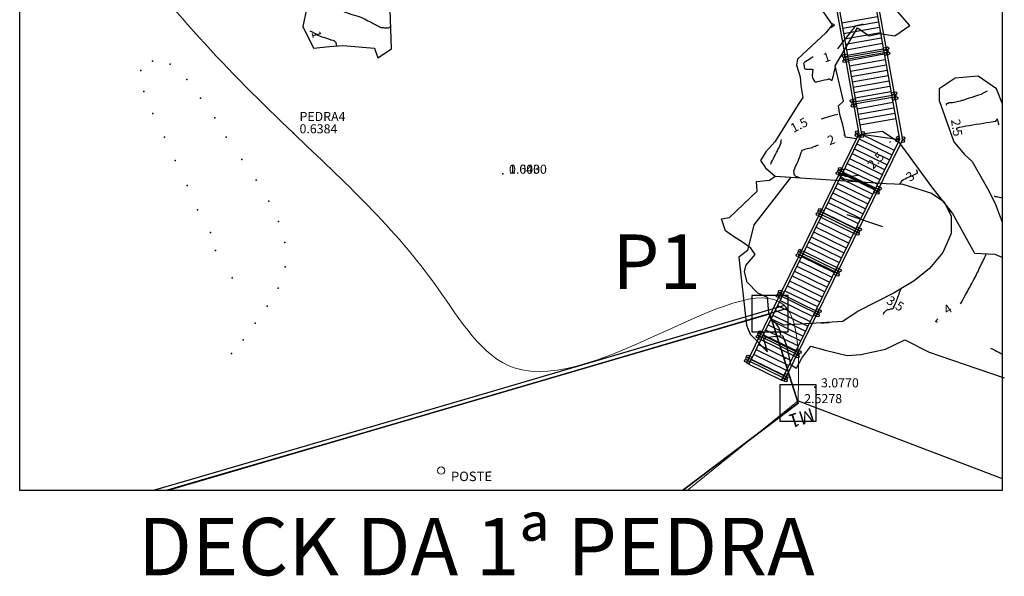
# Model space of a CAD drawing. Units: millimetres. Extents: x 830389 to 853841, y 7123673 to 7135085.
# Drawn here: x 852487 to 853841, y 7132095 to 7132861 of the extents above; entities that cross this region are included whole.
import ezdxf
from ezdxf.enums import TextEntityAlignment as Align

# ---------------------------------------------------------------- set-up
doc = ezdxf.new("R2010")
doc.units = ezdxf.units.MM
for name, color, linetype in [('ARV', 7, 'Continuous'), ('cota', 1, 'Continuous'), ('Curvas_Auxiliares', 42, 'Continuous'), ('Curvas_Mestras', 32, 'Continuous'), ('Marcos_de_Divisa', 7, 'Continuous'), ('Memorial', 7, 'Continuous'), ('muro', 7, 'Continuous'), ('PARTIDA', 7, 'Continuous'), ('pedra', 7, 'Continuous'), ('poligonal', 1, 'Continuous'), ('praia', 7, 'Continuous'), ('vegetaçao', 3, 'Continuous')]:
    doc.layers.add(name, color=color, linetype=linetype)
for name, color, linetype, lineweight in [('LINHA FINA', 7, 'Continuous', 5), ('MEIO FIO', 4, 'Continuous', 30), ('TESTO FORTE', 2, 'Continuous', 13), ('TEXTO FINO', 70, 'Continuous', 5), ('TEXTOS2', 1, 'Continuous', 25)]:
    doc.layers.add(name, color=color, linetype=linetype, lineweight=lineweight)
doc.styles.add('1_5mm', font='romans.shx', dxfattribs={"height": 0.75})
doc.styles.add('1mm', font='romans.shx', dxfattribs={"height": 0.5})
doc.styles.get("Standard").update_dxf_attribs({"font": 'arial.ttf'})

# ---------------------------------------------------------------- blocks, each defined once
blk = doc.blocks.new('marco1')
blk.add_lwpolyline([(-1, 1), (-1, -1), (1, -1), (1, 1)], close=True)
blk = doc.blocks.new('seta')
at = {"color": 0, "linetype": 'ByBlock'}
blk.add_line((2.3, 0), (-2.3, 0), dxfattribs=at)
blk.add_solid([(0.5, 0.3), (0.5, -0.3), (2.3, 0)], dxfattribs=at)
at = {"layer": 'Defpoints', "color": 0, "linetype": 'ByBlock'}
blk.add_point((2.3, 0), dxfattribs=at)

msp = doc.modelspace()

# ---------------------------------------------------------------- linework, layer by layer
msp.add_line((853625, 7132592.7, 20.5), (853673.9, 7132576.3, 20.5))
at = {"layer": 'ARV', "elevation": 72}
for points in [[(852881.5, 7132875.1), (852876.7, 7132851.6), (852891.3, 7132821.6), (852913.3, 7132824.1), (852931.9, 7132825.2), (852975.1, 7132821.5), (852980, 7132808.4), (852998.6, 7132820.7), (852996.2, 7132888.5)], [(853579.9, 7132889.9), (853604.7, 7132853.6), (853595.7, 7132842.7), (853557, 7132806.4), (853555.5, 7132798.3), (853560.5, 7132782), (853561.6, 7132770.3), (853564.2, 7132753.6), (853558.9, 7132745.6), (853525.7, 7132692.7), (853513.6, 7132678.9), (853506.1, 7132667.2), (853512.9, 7132656.9), (853526.4, 7132645.6), (853547.8, 7132644.1), (853547.8, 7132644.1), (853530.6, 7132621.8), (853497, 7132578.6), (853488, 7132543.3), (853476.3, 7132534), (853487, 7132440.3), (853491.8, 7132427.9), (853491.8, 7132427.9), (853491.8, 7132427.9), (853491.8, 7132427.9), (853515.8, 7132403.4), (853515.8, 7132403.4), (853510.2, 7132423.1), (853523.9, 7132424.7), (853536.4, 7132425.9), (853541.9, 7132412.4), (853547.2, 7132386.2), (853555.4, 7132381.2), (853562.9, 7132395), (853575.4, 7132411.6), (853594.8, 7132405.7), (853625.1, 7132398.6), (853644, 7132400), (853677.8, 7132407.5), (853704.7, 7132420.3), (853738.1, 7132403.1), (853786.1, 7132386.5), (853841.3, 7132368)], [(853838.4, 7132533.6), (853828.7, 7132537.4), (853800.9, 7132538.8), (853787.2, 7132563.9), (853770, 7132594.4), (853741.8, 7132630.7), (853712, 7132671.7), (853697.5, 7132691), (853673.6, 7132706.9), (853644.8, 7132703.1), (853637.6, 7132697), (853623, 7132699.1), (853619.4, 7132716.2), (853615.2, 7132730.1), (853613.1, 7132742.4), (853620.3, 7132748.5), (853608.6, 7132797.4), (853639.6, 7132849.6), (853655.3, 7132838.6), (853670.2, 7132842), (853690.6, 7132838.4), (853711.5, 7132852.8), (853691.7, 7132875.2)], [(853838.4, 7132745.7), (853830.7, 7132765.5), (853805.2, 7132783.1), (853773.6, 7132780.3), (853751.7, 7132765.5), (853751.7, 7132749.6), (853772, 7132692.5), (853786.8, 7132675.4), (853797, 7132665.7), (853818.2, 7132628.3), (853828.8, 7132607.7), (853838.4, 7132582.3)]]:
    msp.add_lwpolyline(points, dxfattribs=at)
at = {"layer": 'ARV'}
msp.add_point((853151.7, 7132648.8, 53), dxfattribs=at)
at = {"layer": 'Curvas_Auxiliares'}
for points, knots in [([(852899.4, 7132914.3, 90.5), (852901.1, 7132908.8, 90.5), (852902.8, 7132903.3, 90.5), (852904.5, 7132897.8, 90.5), (852908.4, 7132894.2, 90.5), (852912.3, 7132890.6, 90.5), (852916.3, 7132887, 90.5), (852916.9, 7132884, 90.5), (852917.5, 7132881.1, 90.5), (852918.2, 7132878.1, 90.5), (852924.8, 7132875.4, 90.5), (852931.4, 7132872.7, 90.5), (852938, 7132870, 90.5), (852944.4, 7132868.1, 90.5), (852950.7, 7132866.2, 90.5), (852957, 7132864.3, 90.5), (852965.8, 7132859.6, 90.5), (852974.7, 7132854.9, 90.5), (852983.5, 7132850.2, 90.5), (852984, 7132850.2, 90.5), (852987.2, 7132849.9, 90.5), (852991, 7132849.6, 90.5), (852994.2, 7132849.4, 90.5), (852994.8, 7132849.3, 90.5), (852994.9, 7132849.5, 90.5), (852995.7, 7132850.2, 90.5), (852996.6, 7132851.1, 90.5), (852997.4, 7132851.8, 90.5), (852997.5, 7132851.9, 90.5)], [0, 0, 0, 0, 1, 1, 2, 2, 3, 3, 4, 4, 5, 5, 6, 6, 7, 7, 8, 8, 9, 9, 10, 10, 11, 11, 12, 12, 13, 14, 14, 14, 14]), ([(853601.9, 7132850.2, 90.5), (853602.6, 7132850.3, 90.5), (853603.2, 7132850.4, 90.5), (853603.9, 7132850.6, 90.5), (853604.1, 7132850.7, 90.5), (853605.2, 7132851.7, 90.5), (853606.6, 7132852.8, 90.5), (853607.7, 7132853.7, 90.5), (853607.9, 7132853.9, 90.5), (853607.7, 7132853.9, 90.5), (853606.5, 7132854.3, 90.5), (853605, 7132854.8, 90.5), (853603.8, 7132855.1, 90.5), (853603.6, 7132855.2, 90.5)], [0, 0, 0, 0, 1, 1, 2, 2, 3, 3, 4, 4, 5, 5, 6, 6, 6, 6]), ([(853647, 7132854.7, 78), (853643.2, 7132853.7, 78), (853639.4, 7132852.7, 78), (853635.5, 7132851.7, 78), (853627, 7132840.5, 78), (853612.1, 7132820.9, 78)], [0, 0, 0, 0, 1, 1, 2, 2, 2, 2]), ([(852886.5, 7132845.7, 78), (852890.8, 7132843.3, 78), (852895.1, 7132840.9, 78), (852899.4, 7132838.4, 78), (852905.9, 7132836.3, 78), (852912.5, 7132834.2, 78), (852919.1, 7132832.1, 78), (852919.3, 7132832, 78), (852920.1, 7132831.3, 78), (852921.1, 7132830.5, 78), (852921.9, 7132829.7, 78), (852922, 7132829.6, 78), (852922.1, 7132829.4, 78), (852922.4, 7132828, 78), (852922.7, 7132826.3, 78), (852923, 7132824.9, 78), (852923.1, 7132824.6, 78)], [0, 0, 0, 0, 1, 1, 2, 2, 3, 3, 4, 4, 5, 5, 6, 6, 7, 8, 8, 8, 8]), ([(853578.3, 7132809.8, 78), (853574.5, 7132807.2, 78), (853569.8, 7132804.1, 78), (853565.2, 7132801, 78), (853565.5, 7132800.1, 78), (853565.7, 7132799.2, 78), (853566, 7132798.3, 78), (853566.1, 7132796.4, 78), (853566.1, 7132794.5, 78), (853566.2, 7132792.6, 78), (853570.3, 7132792.6, 78), (853574.5, 7132792.5, 78), (853578.6, 7132792.5, 78), (853578.3, 7132791.9, 78), (853578, 7132791.3, 78), (853577.6, 7132790.7, 78), (853577.5, 7132788, 78), (853577.3, 7132785.4, 78), (853577.1, 7132782.8, 78), (853578.1, 7132780.1, 78), (853579.2, 7132777.4, 78), (853580.3, 7132774.7, 78), (853587, 7132776.3, 78), (853593.7, 7132777.9, 78), (853600.4, 7132779.5, 78), (853600.6, 7132779.4, 78), (853601.8, 7132778.8, 78), (853603.2, 7132778.1, 78), (853604.4, 7132777.5, 78), (853604.6, 7132777.4, 78), (853604.8, 7132778.3, 78), (853606.1, 7132783.4, 78), (853607.6, 7132789.3, 78), (853608.8, 7132794.4, 78), (853609.1, 7132795.3, 78)], [9, 9, 9, 9, 10, 11, 11, 12, 12, 13, 13, 14, 14, 15, 15, 16, 16, 17, 17, 18, 18, 19, 19, 20, 20, 21, 21, 22, 22, 23, 23, 24, 24, 25, 25, 26, 26, 26, 26]), ([(853762.1, 7132742.9, 103), (853761.8, 7132743.6, 103), (853761.6, 7132744.2, 103), (853761.4, 7132744.9, 103), (853763.1, 7132745.6, 103), (853764.8, 7132746.3, 103), (853766.5, 7132747, 103), (853767.5, 7132746.9, 103), (853768.5, 7132746.8, 103), (853769.5, 7132746.7, 103), (853774.2, 7132747.8, 103), (853779, 7132748.8, 103), (853783.7, 7132749.9, 103), (853785, 7132750.4, 103), (853792.6, 7132752.8, 103), (853801.5, 7132755.7, 103), (853809.1, 7132758.1, 103), (853810.5, 7132758.5, 103), (853810.8, 7132758.8, 103), (853813.1, 7132760.1, 103), (853815.7, 7132761.6, 103), (853817.9, 7132762.9, 103), (853818.3, 7132763.1, 103)], [0, 0, 0, 0, 1, 1, 2, 2, 3, 3, 4, 4, 5, 5, 6, 6, 7, 7, 8, 8, 9, 9, 10, 11, 11, 11, 11]), ([(853520.1, 7132662, 90.5), (853523.5, 7132669, 90.5), (853527, 7132676, 90.5), (853530.5, 7132683, 90.5), (853531.9, 7132685.8, 90.5), (853533.3, 7132688.6, 90.5), (853534.6, 7132691.4, 90.5), (853534.2, 7132692.3, 90.5), (853533.7, 7132693.2, 90.5), (853534.8, 7132696.1, 90.5)], [0, 0, 0, 0, 1, 1, 2, 2, 3, 3, 4, 4, 4, 4]), ([(853560.1, 7132643.3, 103), (853558.4, 7132643.7, 103), (853556.7, 7132644.1, 103), (853555, 7132644.5, 103), (853554.2, 7132645.4, 103), (853553.4, 7132646.3, 103), (853552.7, 7132647.3, 103), (853552.4, 7132649.2, 103), (853552.1, 7132651.2, 103), (853551.8, 7132653.1, 103), (853554.2, 7132658.3, 103), (853556.6, 7132663.6, 103), (853559, 7132668.8, 103), (853560.5, 7132673.2, 103), (853562, 7132677.6, 103), (853563.5, 7132682, 103), (853568.1, 7132683, 103), (853572.7, 7132684, 103), (853577.2, 7132684.9, 103), (853577.6, 7132685.1, 103), (853579.5, 7132686, 103), (853581.9, 7132687, 103), (853583.8, 7132687.8, 103), (853585.8, 7132688.6, 103)], [0, 0, 0, 0, 1, 1, 2, 2, 3, 3, 4, 4, 5, 5, 6, 6, 7, 7, 8, 8, 9, 9, 10, 10, 11, 11, 11, 11]), ([(853697.7, 7132634.4, 128), (853699.1, 7132636.5, 128), (853700.6, 7132638.7, 128), (853702, 7132640.8, 128), (853707.1, 7132643, 128), (853712.2, 7132645.3, 128), (853717.3, 7132647.5, 128), (853718.8, 7132648.2, 128), (853720.3, 7132648.8, 128), (853721.8, 7132649.5, 128), (853721.8, 7132649.5, 128), (853721.9, 7132649.7, 128), (853722, 7132649.9, 128), (853722.1, 7132650.1, 128), (853722.1, 7132650.1, 128), (853722.1, 7132650.3, 128), (853721.7, 7132651.5, 128), (853721.2, 7132652.9, 128), (853720.8, 7132654.1, 128), (853720.7, 7132654.3, 128)], [0, 0, 0, 0, 1, 1, 2, 2, 3, 3, 4, 4, 5, 5, 6, 6, 7, 7, 8, 8, 9, 9, 9, 9]), ([(853838.4, 7132615.1, 140.5), (853832.6, 7132616.5, 140.5), (853830.5, 7132617, 140.5), (853830.4, 7132617, 140.5), (853829.5, 7132617.1, 140.5), (853828.5, 7132617.2, 140.5), (853827.7, 7132617.3, 140.5), (853827.6, 7132617.3, 140.5)], [88.029742, 88.029742, 88.029742, 88.029742, 89, 89, 90, 90, 91, 91, 91, 91]), ([(853765, 7132601.3, 140.5), (853765, 7132601.3, 140.5), (853765.4, 7132600.8, 140.5), (853765.7, 7132600.4, 140.5), (853766, 7132599.9, 140.5), (853766, 7132599.7, 140.5), (853766, 7132598.5, 140.5), (853765.9, 7132597, 140.5), (853765.9, 7132595.8, 140.5), (853765.9, 7132595.6, 140.5), (853765.9, 7132595.6, 140.5)], [0, 0, 0, 0, 1, 1, 2, 2, 3, 3, 4, 5, 5, 5, 5]), ([(853781.2, 7132469.5, 153), (853782, 7132470.9, 153), (853787.8, 7132481.6, 153), (853794.7, 7132494.3, 153), (853800.6, 7132505.1, 153), (853801.6, 7132507, 153), (853802.4, 7132508.5, 153), (853806.6, 7132517.3, 153), (853811.5, 7132527.7, 153), (853815.8, 7132536.5, 153), (853816.5, 7132538, 153)], [10, 10, 10, 10, 11, 12, 12, 13, 13, 14, 14, 15, 15, 15, 15]), ([(853675, 7132454.9, 140.5), (853675.3, 7132455.7, 140.5), (853675.5, 7132456.5, 140.5), (853675.7, 7132457.4, 140.5), (853677.1, 7132458.8, 140.5), (853678.4, 7132460.1, 140.5), (853679.7, 7132461.5, 140.5), (853682.7, 7132462.1, 140.5), (853685.8, 7132462.6, 140.5), (853688.8, 7132463.1, 140.5), (853689.1, 7132463.8, 140.5), (853690.5, 7132467.4, 140.5), (853692.2, 7132471.6, 140.5), (853693.6, 7132475.1, 140.5), (853693.8, 7132475.8, 140.5), (853694.1, 7132476.5, 140.5), (853695.7, 7132480.7, 140.5), (853697.5, 7132485.7, 140.5), (853699.1, 7132489.9, 140.5), (853699.4, 7132490.6, 140.5)], [0, 0, 0, 0, 1, 1, 2, 2, 3, 3, 4, 4, 5, 5, 6, 6, 7, 7, 8, 8, 9, 9, 9, 9]), ([(853749.3, 7132444.1, 153), (853748.7, 7132444.5, 153), (853748, 7132444.9, 153), (853747.4, 7132445.3, 153), (853747.3, 7132445.5, 153), (853747.2, 7132445.7, 153), (853747.1, 7132445.9, 153), (853748, 7132446.9, 153), (853748.9, 7132448, 153), (853750, 7132449.2, 153)], [0, 0, 0, 0, 1, 1, 2, 2, 3, 3, 4, 4, 4, 4]), ([(853588.9, 7132443.5, 128), (853588.9, 7132443.5, 128), (853589.5, 7132443.6, 128), (853592.8, 7132443.7, 128), (853596.7, 7132443.9, 128), (853600, 7132444, 128), (853600.6, 7132444.1, 128), (853600.6, 7132444.1, 128)], [0, 0, 0, 0, 1, 1, 2, 2, 3, 3, 3, 3]), ([(853822.5, 7132408.7, 153), (853826.4, 7132406.7, 153), (853830.3, 7132404.7, 153), (853834, 7132402.8, 153), (853836.7, 7132401.5, 153), (853838.4, 7132400.6, 153)], [0, 0, 0, 0, 1, 1, 1.880806, 1.880806, 1.880806, 1.880806])]:
    msp.add_open_spline(points, degree=3, knots=knots, dxfattribs=at)
for points in [[(853589.3, 7132724.4, 90.5), (853593.5, 7132725.6, 90.5), (853609.5, 7132730.1, 90.5), (853612.3, 7132730.9, 90.5)], [(853620.5, 7132702.1, 103), (853620.5, 7132702.1, 103), (853622.2, 7132702.8, 103), (853622.2, 7132702.8, 103)]]:
    msp.add_open_spline(points, degree=3, dxfattribs=at)
at = {"layer": 'Curvas_Mestras'}
for points, knots in [([(853776.6, 7132708.8, 115.5), (853776.4, 7132709.1, 115.5), (853776.3, 7132709.5, 115.5), (853776.2, 7132709.8, 115.5), (853776.1, 7132710.7, 115.5), (853775.9, 7132711.6, 115.5), (853775.8, 7132712.5, 115.5), (853793.8, 7132715.4, 115.5), (853811.8, 7132718.3, 115.5), (853829.8, 7132721.2, 115.5), (853830, 7132721.2, 115.5), (853830.1, 7132721.4, 115.5), (853830.5, 7132722.2, 115.5), (853831, 7132723.2, 115.5), (853831.4, 7132724.1, 115.5), (853831.4, 7132724.2, 115.5), (853831.5, 7132723.8, 115.5), (853832.1, 7132721.5, 115.5), (853832.7, 7132718.9, 115.5), (853833.3, 7132716.6, 115.5), (853833.4, 7132716.2, 115.5)], [0, 0, 0, 0, 1, 1, 2, 2, 3, 3, 4, 4, 5, 5, 6, 6, 7, 7, 8, 8, 9, 10, 10, 10, 10]), ([(853635.1, 7132638.3, 115.5), (853629.6, 7132639.6, 115.5), (853624.2, 7132640.8, 115.5), (853618.7, 7132642, 115.5), (853617.1, 7132643.9, 115.5), (853615.5, 7132645.8, 115.5), (853614, 7132647.7, 115.5), (853618.1, 7132646.7, 115.5), (853622.2, 7132645.7, 115.5), (853626.3, 7132644.7, 115.5), (853630.3, 7132645.2, 115.5), (853634.3, 7132645.7, 115.5), (853640.4, 7132646.9, 115.5)], [0, 0, 0, 0, 1, 1, 2, 2, 3, 3, 4, 4, 5, 6, 6, 6, 6]), ([(853515.5, 7132478.5, 115.5), (853515.5, 7132478.5, 115.5), (853515.6, 7132478.4, 115.5), (853515.6, 7132478.3, 115.5), (853515.7, 7132478.2, 115.5), (853515.7, 7132478.2, 115.5), (853515.7, 7132477.8, 115.5), (853515.8, 7132477.4, 115.5), (853515.9, 7132477, 115.5), (853515.9, 7132477, 115.5), (853515.9, 7132477, 115.5)], [0, 0, 0, 0, 1, 1, 2, 2, 3, 3, 4, 5, 5, 5, 5]), ([(853522.7, 7132448, 115.5), (853525.6, 7132444.2, 115.5), (853528.6, 7132440.4, 115.5), (853531.5, 7132436.6, 115.5), (853531.6, 7132436.3, 115.5), (853531.9, 7132434.4, 115.5), (853532.4, 7132432.3, 115.5), (853532.8, 7132430.5, 115.5), (853532.8, 7132430.1, 115.5), (853532.9, 7132430, 115.5), (853533.1, 7132429.2, 115.5), (853533.3, 7132428.2, 115.5), (853533.4, 7132427.4, 115.5), (853533.5, 7132427.2, 115.5)], [0, 0, 0, 0, 1, 1, 2, 2, 3, 3, 4, 4, 5, 5, 6, 6, 6, 6])]:
    msp.add_open_spline(points, degree=3, knots=knots, dxfattribs=at)
msp.add_open_spline([(853683.7, 7132691.6, 115.5), (853684.1, 7132692.3, 115.5), (853684.8, 7132693.1, 115.5), (853684.9, 7132693.3, 115.5)], degree=3, dxfattribs=at)
at = {"layer": 'LINHA FINA'}
msp.add_line((853405.3, 7132212.9, 53), (853557.8, 7132336.2, 53), dxfattribs=at)
at = {"layer": 'MEIO FIO', "elevation": 53}
for points in [[(853539, 7132467.2), (853129.3, 7132346.5), (852723.3, 7132228.1), (852671, 7132212.9)], [(853542.7, 7132463.1), (853130.7, 7132341.7), (852724.7, 7132223.3), (852688.8, 7132212.9)]]:
    msp.add_lwpolyline(points, dxfattribs=at)
at = {"layer": 'muro'}
msp.add_point((853580.7, 7132354.8, 53), dxfattribs=at)
at = {"layer": 'PARTIDA'}
msp.add_point((853151.7, 7132648.8, 53), dxfattribs=at)
msp.add_point((853151.7, 7132648.8, 53), dxfattribs=at)
at = {"layer": 'pedra'}
for p in [(852863.7, 7132704.4, 53), (853557.7, 7132333, 53)]:
    msp.add_point(p, dxfattribs=at)
at = {"layer": 'poligonal'}
for p, q in [((852690, 7132212.9, 53), (853519.1, 7132456.1, 53)), ((853519.1, 7132456.1, 53), (853557.7, 7132333, 53)), ((853557.7, 7132333, 53), (853399, 7132212.9, 53)), ((853557.8, 7132336.2, 53), (853838.4, 7132229.1, 89.9))]:
    msp.add_line(p, q, dxfattribs=at)
for points in [[(853557.7, 7132333), (853519.1, 7132456.1), (852690, 7132212.9)], [(853399, 7132212.9), (853557.7, 7132333)]]:
    msp.add_lwpolyline(points, dxfattribs=at)
at = {"layer": 'praia'}
for p, q in [((853642.7, 7133000.8, 241.6), (853697.2, 7132696.1, 12.9)), ((853646.4, 7133001.5, 241.6), (853701.1, 7132695.5, 12)), ((853590.3, 7132988.5, 239.5), (853641.2, 7132703.9, 25.9)), ((853594, 7132989.3, 239.6), (853645.1, 7132703.4, 25)), ((853617.8, 7132856.4, 239.6), (853667, 7132865.2, 239.6)), ((853619.1, 7132849.1, 239.6), (853668.3, 7132857.9, 239.6)), ((853620.4, 7132841.7, 239.6), (853669.6, 7132850.5, 239.6)), ((853621.7, 7132834.3, 239.6), (853670.9, 7132843.1, 239.6)), ((853623, 7132826.9, 239.6), (853672.2, 7132835.7, 239.6)), ((853623, 7132826.9, 239.6), (853672.2, 7132835.7, 239.6)), ((853624.3, 7132819.5, 239.6), (853673.6, 7132828.3, 239.6)), ((853621.1, 7132808.9), (853681.4, 7132819.4)), ((853621.5, 7132806.1), (853681.8, 7132816.6)), ((853625.7, 7132812.1, 239.6), (853674.9, 7132820.9, 239.6)), ((853627, 7132804.8, 239.6), (853676.2, 7132813.6, 239.6)), ((853681.8, 7132816.6), (853681.4, 7132819.4)), ((853621.1, 7132808.9), (853620, 7132808.7)), ((853620, 7132808.7), (853620.4, 7132806)), ((853620.4, 7132806), (853621.8, 7132806.2)), ((853628.3, 7132797.4, 239.6), (853677.5, 7132806.2, 239.6)), ((853629.6, 7132790, 239.6), (853678.8, 7132798.8, 239.6)), ((853630.9, 7132782.6, 239.6), (853680.2, 7132791.4, 239.6)), ((853632.3, 7132775.2, 239.6), (853681.5, 7132784, 239.6)), ((853632.3, 7132775.2, 239.6), (853681.5, 7132784, 239.6)), ((853633.6, 7132767.8, 239.6), (853682.8, 7132776.6, 239.6)), ((853632.2, 7132747.3), (853692.5, 7132757.8)), ((853634.9, 7132760.5, 239.6), (853684.1, 7132769.3, 239.6)), ((853636.2, 7132753.1, 239.6), (853685.4, 7132761.9, 239.6)), ((853692.8, 7132755), (853692.5, 7132757.8)), ((853632.2, 7132747.3), (853631.1, 7132747.1)), ((853631.1, 7132747.1), (853631.5, 7132744.4)), ((853631.5, 7132744.4), (853632.9, 7132744.7)), ((853632.5, 7132744.6), (853692.8, 7132755)), ((853638.9, 7132738.3, 239.6), (853688.1, 7132747.1, 239.6)), ((853640.2, 7132730.9, 239.6), (853689.4, 7132739.7, 239.6)), ((853641.5, 7132723.5, 239.6), (853690.7, 7132732.3, 239.6)), ((853642.8, 7132716.2, 239.6), (853692, 7132725, 239.6)), ((853641.2, 7132703.9, 20.5), (853486.6, 7132388.5, 20.5)), ((853645.1, 7132703.4, 20.5), (853490, 7132386.8, 20.5)), ((853645.1, 7132703.4, 20.5), (853697.2, 7132696.1, 12.9)), ((853645.1, 7132703.4, 20.5), (853690, 7132681.4, 20.5)), ((853697.2, 7132696.1, 17.4), (853534.9, 7132364.8, 20.5)), ((853701.1, 7132695.5, 17.4), (853538.3, 7132363.2, 20.5)), ((853638.5, 7132689.9, 20.5), (853683.4, 7132667.9, 20.5)), ((853641.8, 7132696.6, 20.5), (853686.7, 7132674.6, 20.5)), ((853631.9, 7132676.4, 20.5), (853676.8, 7132654.4, 20.5)), ((853635.2, 7132683.2, 20.5), (853680.1, 7132661.2, 20.5)), ((853625.3, 7132663, 20.5), (853670.2, 7132641, 20.5)), ((853628.6, 7132669.7, 20.5), (853673.5, 7132647.7, 20.5)), ((853613, 7132654.3), (853611.8, 7132652)), ((853612, 7132651.9), (853668.8, 7132623.9)), ((853669.9, 7132626.2), (853613, 7132654.3)), ((853618.7, 7132649.5, 20.5), (853663.6, 7132627.5, 20.5)), ((853622, 7132656.2, 20.5), (853666.9, 7132634.2, 20.5)), ((853622, 7132656.2, 20.5), (853666.9, 7132634.2, 20.5)), ((853612.1, 7132636, 20.5), (853657, 7132614, 20.5)), ((853615.4, 7132642.8, 20.5), (853660.3, 7132620.7, 20.5)), ((853605.5, 7132622.5, 20.5), (853650.4, 7132600.5, 20.5)), ((853608.8, 7132629.3, 20.5), (853653.7, 7132607.3, 20.5)), ((853668.8, 7132623.9), (853669.9, 7132626.2)), ((853598.9, 7132609.1, 20.5), (853643.8, 7132587.1, 20.5)), ((853598.9, 7132609.1, 20.5), (853643.8, 7132587.1, 20.5)), ((853602.2, 7132615.8, 20.5), (853647.1, 7132593.8, 20.5)), ((853753.7, 7132613.4, 72), (853754.6, 7132614.2, 72.1)), ((853585.5, 7132598), (853584.3, 7132595.6)), ((853584.6, 7132595.5), (853641.3, 7132567.6)), ((853642.5, 7132569.9), (853585.5, 7132598)), ((853592.3, 7132595.6, 20.5), (853637.2, 7132573.6, 20.5)), ((853595.6, 7132602.3, 20.5), (853640.5, 7132580.3, 20.5)), ((853585.7, 7132582.1, 20.5), (853630.6, 7132560.1, 20.5)), ((853589, 7132588.9, 20.5), (853633.9, 7132566.9, 20.5)), ((853579.1, 7132568.7, 20.5), (853624, 7132546.7, 20.5)), ((853582.4, 7132575.4, 20.5), (853627.3, 7132553.4, 20.5)), ((853641.3, 7132567.6), (853642.5, 7132569.9)), ((853572.5, 7132555.2, 20.5), (853617.4, 7132533.2, 20.5)), ((853575.8, 7132561.9, 20.5), (853620.7, 7132539.9, 20.5)), ((853575.8, 7132561.9, 20.5), (853620.7, 7132539.9, 20.5)), ((853558, 7132541.7), (853556.8, 7132539.4)), ((853614.9, 7132513.6), (853558, 7132541.7)), ((853565.9, 7132541.7, 20.5), (853610.8, 7132519.7, 20.5)), ((853569.2, 7132548.5, 20.5), (853614.1, 7132526.5, 20.5)), ((853557, 7132539.2), (853613.7, 7132511.3)), ((853559.3, 7132528.3, 20.5), (853604.2, 7132506.3, 20.5)), ((853562.6, 7132535, 20.5), (853607.5, 7132513, 20.5)), ((853552.7, 7132514.8, 20.5), (853597.6, 7132492.8, 20.5)), ((853552.7, 7132514.8, 20.5), (853597.6, 7132492.8, 20.5)), ((853556, 7132521.5, 20.5), (853600.9, 7132499.5, 20.5)), ((853613.7, 7132511.3), (853614.9, 7132513.6)), ((853546.1, 7132501.3, 20.5), (853591, 7132479.3, 20.5)), ((853549.4, 7132508.1, 20.5), (853594.3, 7132486.1, 20.5)), ((853530.4, 7132485.5), (853529.2, 7132483.2)), ((853587.3, 7132457.5), (853530.4, 7132485.5)), ((853539.5, 7132487.8, 20.5), (853584.4, 7132465.8, 20.5)), ((853542.8, 7132494.6, 20.5), (853587.7, 7132472.6, 20.5)), ((853529.4, 7132483.1), (853586.2, 7132455.1)), ((853532.9, 7132474.4, 20.5), (853577.8, 7132452.4, 20.5)), ((853526.3, 7132460.9, 20.5), (853571.2, 7132438.9, 20.5)), ((853529.6, 7132467.6, 20.5), (853574.5, 7132445.6, 20.5)), ((853529.6, 7132467.6, 20.5), (853574.5, 7132445.6, 20.5)), ((853519.7, 7132447.4, 20.5), (853564.6, 7132425.4, 20.5)), ((853523, 7132454.2, 20.5), (853567.9, 7132432.2, 20.5)), ((853586.2, 7132455.1), (853587.3, 7132457.5)), ((853513.1, 7132434, 20.5), (853558, 7132412, 20.5)), ((853516.4, 7132440.7, 20.5), (853561.3, 7132418.7, 20.5)), ((853502.8, 7132429.4), (853501.6, 7132427)), ((853501.9, 7132426.9), (853558.6, 7132399)), ((853559.7, 7132401.3), (853502.8, 7132429.4)), ((853506.5, 7132420.5, 20.5), (853551.4, 7132398.5, 20.5)), ((853506.5, 7132420.5, 20.5), (853551.4, 7132398.5, 20.5)), ((853509.8, 7132427.2, 20.5), (853554.7, 7132405.2, 20.5)), ((853511, 7132426.4, 73.5), (853556.1, 7132404.8, 73.5)), ((853499.9, 7132407, 20.5), (853544.8, 7132385, 20.5)), ((853503.2, 7132413.8, 20.5), (853548.1, 7132391.8, 20.5)), ((853486.5, 7132396.1), (853485.4, 7132393.8)), ((853485.6, 7132393.7), (853542.3, 7132365.7)), ((853543.5, 7132368), (853486.5, 7132396.1)), ((853493.3, 7132393.6, 20.5), (853538.2, 7132371.6, 20.5)), ((853496.6, 7132400.3, 20.5), (853541.5, 7132378.3, 20.5)), ((853558.6, 7132399), (853559.7, 7132401.3)), ((853490, 7132386.8, 20.5), (853486.6, 7132388.5, 20.5)), ((853490, 7132386.8, 20.5), (853510.8, 7132376.6, 20.5)), ((853510.8, 7132376.6, 20.5), (853534.9, 7132364.8, 20.5)), ((853538.3, 7132363.2, 20.5), (853534.9, 7132364.8, 20.5)), ((853542.3, 7132365.7), (853543.5, 7132368))]:
    msp.add_line(p, q, dxfattribs=at)
for centre in [(853620, 7132810.8), (853624, 7132811.4), (853676.8, 7132820.7), (853678.1, 7132813.6), (853678.1, 7132813.6), (853680.7, 7132821.4), (853681.9, 7132814.5), (853621.3, 7132803.7), (853625.2, 7132804.1), (853687.9, 7132759.1), (853691.8, 7132759.8), (853631.1, 7132749.3), (853632.4, 7132742.1), (853635.1, 7132749.8), (853636.3, 7132742.5), (853689.1, 7132752), (853689.2, 7132752), (853693, 7132752.9), (853638, 7132701.9), (853638.6, 7132706), (853645.9, 7132700.6), (853647, 7132705.2, 25), (853694.1, 7132694.5), (853694.9, 7132698.4, 12.9), (853702.3, 7132693.7), (853702.6, 7132697.7), (853612.1, 7132649.5), (853615.3, 7132655.5), (853615.8, 7132647.5), (853618.8, 7132653.5), (853663.8, 7132624), (853666.9, 7132629.9), (853667.4, 7132622.3), (853670.4, 7132628.2), (853584.7, 7132593.1), (853587.8, 7132599.2), (853591.4, 7132597.1), (853588.1, 7132591.3), (853588.3, 7132591.2), (853636.4, 7132567.6), (853636.4, 7132567.6), (853639.5, 7132573.6), (853639.9, 7132565.9), (853642.9, 7132571.9), (853560.3, 7132542.9), (853563.8, 7132540.8), (853557.1, 7132536.8), (853560.5, 7132535), (853560.8, 7132534.9), (853608.8, 7132511.3), (853608.8, 7132511.3), (853611.9, 7132517.3), (853615.3, 7132515.6), (853612.4, 7132509.7), (853532.7, 7132486.8), (853536.2, 7132484.7), (853529.5, 7132480.7), (853533, 7132478.8), (853533.2, 7132478.7), (853584.3, 7132461.1), (853587.8, 7132459.5), (853581.2, 7132455.2), (853581.2, 7132455.2), (853584.8, 7132453.5), (853505.1, 7132430.6), (853501.9, 7132424.5), (853505.5, 7132422.6), (853505.6, 7132422.6), (853508.6, 7132428.5), (853556.8, 7132405), (853560.2, 7132403.3), (853485.7, 7132391.3), (853488.8, 7132397.3), (853489.2, 7132389.4), (853492.4, 7132395.2), (853553.7, 7132399), (853553.7, 7132399), (853557.2, 7132397.3), (853537.4, 7132365.8), (853540.5, 7132371.7), (853540.9, 7132364.1), (853543.9, 7132370)]:
    msp.add_circle(centre, 1.88, dxfattribs=at)
for p in [(852669.8, 7132803.9, 64.4), (852694.1, 7132799.7, 65.4), (852653.7, 7132791.1, 64.9), (852717.2, 7132778.5, 65.8), (852657.9, 7132762.1, 66.2), (852736.1, 7132752.7, 66), (852670.4, 7132731.5, 67.6), (852755.6, 7132725.5, 66.3), (852686.3, 7132699.3, 68.1), (852771.1, 7132699.2, 67.1), (852701.2, 7132667, 68.3), (852793, 7132668.4, 68), (852812.7, 7132639.8, 69.3), (852717.8, 7132632.7, 68.2), (852830.1, 7132610.8, 70.3), (852731.7, 7132599.1, 68.4), (852843.1, 7132583, 70.5), (852749.6, 7132567.7, 69.2), (852851.8, 7132554.3, 70.8), (852756.4, 7132543.2, 69), (852852.5, 7132520.5, 70.1), (852779.4, 7132505.5, 71.4), (852779.4, 7132505.5, 71.4), (852842.7, 7132491.2, 71.2), (852827.8, 7132466.3, 72.3), (852811.1, 7132442.9, 73.2), (852794.8, 7132420.3, 74.2), (852778.5, 7132401.1, 74.8)]:
    msp.add_point(p, dxfattribs=at)
at = {"layer": 'TESTO FORTE'}
msp.add_circle((853066.9, 7132240.1, 53), 5, dxfattribs=at)
msp.add_open_spline([(853557.8, 7132336.2, 53), (853559.1, 7132388.1, 53), (853562.9, 7132594, 53), (853196.2, 7132268.9, 53), (853037.7, 7132543.9, 53), (852846.9, 7132715.4, 53), (852618.8, 7132950.6, 53), (852536, 7133133.2, 53), (852487.3, 7133215.4, 53)], degree=3, knots=[0.106987, 0.106987, 0.106987, 0.106987, 5.206864, 20.588359, 26.679401, 38.315768, 52.980172, 64.10797, 64.10797, 64.10797, 64.10797], dxfattribs=at)
at = {"layer": 'TEXTOS2'}
msp.add_lwpolyline([(852487.3, 7134091.7), (853838.4, 7134091.7), (853838.4, 7132212.9), (852487.3, 7132212.9)], close=True, dxfattribs=at)
at = {"layer": 'vegetaçao', "elevation": 129.1}
msp.add_lwpolyline([(853701.7, 7132634.2), (853741.4, 7132621.9), (853758.3, 7132610.6), (853768.4, 7132590.6), (853768.2, 7132566.6), (853757, 7132540.5), (853738.4, 7132518.3), (853717.2, 7132501.4), (853689.7, 7132484.8), (853640.2, 7132459.4), (853619.5, 7132445.4), (853538.4, 7132440.5), (853520.3, 7132449.2), (853517.4, 7132457.8), (853515.8, 7132478.4), (853502.5, 7132484.2), (853487.8, 7132499.6), (853484.2, 7132513.8), (853485.7, 7132522.6), (853498.8, 7132537.5), (853492.9, 7132546.1), (853481.3, 7132554.6), (853468.8, 7132562.3), (853458, 7132570.2), (853452.4, 7132586.8), (853463.5, 7132588.7), (853501.5, 7132624.7), (853500.5, 7132638.1), (853518.6, 7132639.9), (853526.4, 7132645.6), (853678.7, 7132635.4), (853701.7, 7132634.2)], dxfattribs=at)

# ---------------------------------------------------------------- block references
at = {"layer": 'Marcos_de_Divisa'}
for p, xscale, yscale, zscale in [((853519.1, 7132456.1, -5.9), 25, 25, 25), ((853557.7, 7132333, -5.9), 25, 25, 25), ((853557.7, 7132333, -5.9), 0.125275944527736, 0.125275944527736, 0.125275944527736)]:
    msp.add_blockref('marco1', p, dxfattribs=dict(at, xscale=xscale, yscale=yscale, zscale=zscale))
at = {"layer": 'Memorial', "xscale": 0.3758278335832075, "yscale": 0.3758278335832075, "zscale": 25, "rotation": 107.431832681425}
msp.add_blockref('seta', (853539.8, 7132395, -5.9), dxfattribs=at)

# ---------------------------------------------------------------- texts
at = {"layer": 'cota', "style": '1mm'}
msp.add_text('PEDRA4', height=12.5, rotation=359.9544, dxfattribs=at).set_placement((852872.1, 7132721.3, 53))
at = {"layer": 'Curvas_Auxiliares', "style": '1mm'}
for s, rotation, p in [('1', 285.3864, (852895.6, 7132840.6, 78)), ('1', 18.15, (853597.1, 7132809.2, 78)), ('1.5', 27.4397, (853559.1, 7132715.8, 90.5)), ('2', 21.2392, (853603.3, 7132695.4, 103)), ('3', 34.1042, (853711.9, 7132645.1, 115.5)), ('3.5', 328.0606, (853691.6, 7132470.1, 153)), ('4', 32.9747, (853763.5, 7132462.4, 153))]:
    msp.add_text(s, height=12.5, rotation=rotation, dxfattribs=at).set_placement(p, align=Align.MIDDLE_CENTER)
at = {"layer": 'Curvas_Mestras', "style": '1mm'}
for rotation, p in [(278.9081, (853775.9, 7132712.1, 115.5)), (45.9042, (853664.5, 7132667.1, 115.5))]:
    msp.add_text('2.5', height=12.5, rotation=rotation, dxfattribs=at).set_placement(p, align=Align.MIDDLE_CENTER)
at = {"layer": 'Marcos_de_Divisa'}
for s, height, p in [('P1', 75, (853302.3, 7132490.2, -5.9)), ('P0=PP', 0.376, (853558.1, 7132332.5, -5.9))]:
    msp.add_text(s, height=height, dxfattribs=at).set_placement(p)
at = {"layer": 'Memorial'}
for s, p in [('342°34\'05" 5.16m', (853539.1, 7132394.8, -5.9)), ('ÁREA DE MARINHA', (853540.6, 7132395.2, -5.9))]:
    msp.add_text(s, height=0.376, rotation=287.4318, dxfattribs=at).set_placement(p, align=Align.MIDDLE_CENTER)
at = {"layer": 'muro', "style": '1_5mm'}
msp.add_text('M1', height=18.75, rotation=197.7136, dxfattribs=at).set_placement((853576.4, 7132326.8, 53))
at = {"layer": 'poligonal', "style": '1mm'}
for s, p in [('PEDRA4', (852872.1, 7132721.3, 53)), ('0.6384', (852872.1, 7132704.4, 53)), ('0.0000', (853160.2, 7132648.8, 53)), ('0.0000', (853160.2, 7132648.8, 53)), ('1.6430', (853160.2, 7132648.8, 53)), ('1.6430', (853160.2, 7132648.8, 53)), ('3.0770', (853589.2, 7132354.7, 53)), ('2.5278', (853566.2, 7132333, 53))]:
    msp.add_text(s, height=12.5, rotation=359.9544, dxfattribs=at).set_placement(p)
at = {"layer": 'TEXTO FINO', "style": '1_5mm'}
msp.add_text('POSTE', height=13.12, rotation=0.3027, dxfattribs=at).set_placement((853080.4, 7132225.5, 53))
at = {"layer": 'TEXTOS2', "insert": (852649.9, 7132175.1), "char_height": 79.118, "attachment_point": 1, "style": '1mm'}
msp.add_mtext_dynamic_manual_height_columns('{\\f@Arial Unicode MS|b1|i0|c0|p34;DECK DA 1ª PEDRA}', width=1165.161, gutter_width=2.5, heights=[0], dxfattribs=at)

doc.saveas('drawing.dxf')
